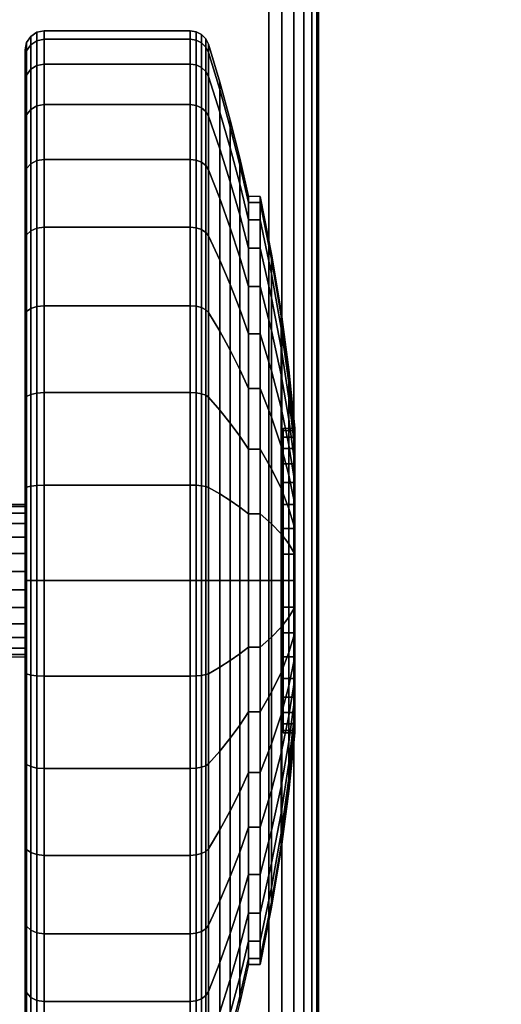
# Model space of a CAD drawing. Units: inches. Extents: x -0.2 to 48, y -20 to 0.
# Drawn here: x 7.5 to 8.7, y -18.7 to -16.1 of the extents above; entities that cross this region are included whole.
import ezdxf

# ---------------------------------------------------------------- set-up
doc = ezdxf.new("R2010")
doc.units = ezdxf.units.IN
doc.header["$MEASUREMENT"] = 0
for name, color, linetype in [('A-FURN-3-TABLE-LEG-CASTER-TREAD', 251, 'Continuous'), ('A-FURN-3-TABLE-LEG-CASTER-TRIM', 253, 'Continuous'), ('A-FURN-3-TABLE-LEG-FOOT', 253, 'Continuous'), ('A-FURN-3-TABLE-SURFACE-BOTTOM', 255, 'Continuous'), ('A-FURN-3-TABLE-SURFACE-TOP-HPL_TFL', 255, 'Continuous')]:
    doc.layers.add(name, color=color, linetype=linetype)

msp = doc.modelspace()

# ---------------------------------------------------------------- linework, layer by layer
at = {"layer": 'A-FURN-3-TABLE-LEG-CASTER-TREAD'}
for points, invisible_edges in [([(7.48, -18.9213, 1.2007), (7.48, -18.9425, 1.4425), (7.48, -16.1575, 1.4425), (7.48, -16.1787, 1.2007)], 10), ([(7.48, -18.9425, 1.4425), (7.48, -18.9213, 1.6843), (7.48, -16.1787, 1.6843), (7.48, -16.1575, 1.4425)], 10), ([(7.48, -18.8585, 0.9662), (7.48, -18.9213, 1.2007), (7.48, -16.1787, 1.2007), (7.48, -16.2415, 0.9662)], 10), ([(7.48, -18.9213, 1.6843), (7.48, -18.8585, 1.9188), (7.48, -16.2415, 1.9188), (7.48, -16.1787, 1.6843)], 10), ([(7.48, -18.7559, 0.7462), (7.48, -18.8585, 0.9662), (7.48, -16.2415, 0.9662), (7.48, -16.3441, 0.7462)], 10), ([(7.48, -18.8585, 1.9188), (7.48, -18.7559, 2.1388), (7.48, -16.3441, 2.1388), (7.48, -16.2415, 1.9188)], 10), ([(7.48, -18.6167, 0.5474), (7.48, -18.7559, 0.7462), (7.48, -16.3441, 0.7462), (7.48, -16.4833, 0.5474)], 10), ([(7.48, -18.7559, 2.1388), (7.48, -18.6167, 2.3376), (7.48, -16.4833, 2.3376), (7.48, -16.3441, 2.1388)], 10), ([(7.48, -18.4451, 0.3758), (7.48, -18.6167, 0.5474), (7.48, -16.4833, 0.5474), (7.48, -16.6549, 0.3758)], 10), ([(7.48, -18.6167, 2.3376), (7.48, -18.4451, 2.5092), (7.48, -16.6549, 2.5092), (7.48, -16.4833, 2.3376)], 10), ([(7.48, -18.2463, 0.2366), (7.48, -18.4451, 0.3758), (7.48, -16.6549, 0.3758), (7.48, -16.8538, 0.2366)], 10), ([(7.48, -18.4451, 2.5092), (7.48, -18.2463, 2.6484), (7.48, -16.8538, 2.6484), (7.48, -16.6549, 2.5092)], 10), ([(7.48, -18.0263, 0.134), (7.48, -18.2463, 0.2366), (7.48, -16.8538, 0.2366), (7.48, -17.0737, 0.134)], 10), ([(7.48, -18.2463, 2.6484), (7.48, -18.0263, 2.751), (7.48, -17.0737, 2.751), (7.48, -16.8538, 2.6484)], 10), ([(7.48, -17.7918, 0.0712), (7.48, -18.0263, 0.134), (7.48, -17.0737, 0.134), (7.48, -17.3082, 0.0712)], 10), ([(7.48, -18.0263, 2.751), (7.48, -17.7918, 2.8138), (7.48, -17.3082, 2.8138), (7.48, -17.0737, 2.751)], 10), ([(7.48, -17.55, 0.05), (7.48, -17.7918, 0.0712), (7.48, -17.3082, 0.0712), (7.48, -17.55, 0.05)], 2), ([(7.48, -17.7918, 2.8138), (7.48, -17.55, 2.835), (7.48, -17.55, 2.835), (7.48, -17.3082, 2.8138)], 8)]:
    msp.add_3dface(points, dxfattribs=dict(at, invisible_edges=invisible_edges))
at = {"layer": 'A-FURN-3-TABLE-LEG-CASTER-TRIM'}
for points, invisible_edges in [([(8.1574, -17.9439, 1.512), (8.1574, -17.95, 1.4425), (8.1574, -17.15, 1.4425), (8.1574, -17.1561, 1.512)], 10), ([(8.1574, -17.95, 1.4425), (8.1574, -17.9439, 1.373), (8.1574, -17.1561, 1.373), (8.1574, -17.15, 1.4425)], 10), ([(8.1574, -17.9259, 1.5793), (8.1574, -17.9439, 1.512), (8.1574, -17.1561, 1.512), (8.1574, -17.1741, 1.5793)], 10), ([(8.1574, -17.9439, 1.373), (8.1574, -17.9259, 1.3057), (8.1574, -17.1741, 1.3057), (8.1574, -17.1561, 1.373)], 10), ([(8.1574, -17.8964, 1.6425), (8.1574, -17.9259, 1.5793), (8.1574, -17.1741, 1.5793), (8.1574, -17.2036, 1.6425)], 10), ([(8.1574, -17.9259, 1.3057), (8.1574, -17.8964, 1.2425), (8.1574, -17.2036, 1.2425), (8.1574, -17.1741, 1.3057)], 10), ([(8.1574, -17.8564, 1.6996), (8.1574, -17.8964, 1.6425), (8.1574, -17.2036, 1.6425), (8.1574, -17.2436, 1.6996)], 10), ([(8.1574, -17.8964, 1.2425), (8.1574, -17.8564, 1.1854), (8.1574, -17.2436, 1.1854), (8.1574, -17.2036, 1.2425)], 10), ([(8.1574, -17.8071, 1.7489), (8.1574, -17.8564, 1.6996), (8.1574, -17.2436, 1.6996), (8.1574, -17.2929, 1.7489)], 10), ([(8.1574, -17.8564, 1.1854), (8.1574, -17.8071, 1.1361), (8.1574, -17.2929, 1.1361), (8.1574, -17.2436, 1.1854)], 10), ([(8.1574, -17.75, 1.7889), (8.1574, -17.8071, 1.7489), (8.1574, -17.2929, 1.7489), (8.1574, -17.35, 1.7889)], 10), ([(8.1574, -17.8071, 1.1361), (8.1574, -17.75, 1.0961), (8.1574, -17.35, 1.0961), (8.1574, -17.2929, 1.1361)], 10), ([(8.1574, -17.6868, 1.8184), (8.1574, -17.75, 1.7889), (8.1574, -17.35, 1.7889), (8.1574, -17.4132, 1.8184)], 10), ([(8.1574, -17.75, 1.0961), (8.1574, -17.6868, 1.0666), (8.1574, -17.4132, 1.0666), (8.1574, -17.35, 1.0961)], 10), ([(8.1574, -17.6195, 1.8364), (8.1574, -17.6868, 1.8184), (8.1574, -17.4132, 1.8184), (8.1574, -17.4805, 1.8364)], 10), ([(8.1574, -17.6868, 1.0666), (8.1574, -17.6195, 1.0486), (8.1574, -17.4805, 1.0486), (8.1574, -17.4132, 1.0666)], 10), ([(8.1574, -17.55, 1.8425), (8.1574, -17.6195, 1.8364), (8.1574, -17.4805, 1.8364), (8.1574, -17.55, 1.8425)], 2), ([(8.1574, -17.6195, 1.0486), (8.1574, -17.55, 1.0425), (8.1574, -17.55, 1.0425), (8.1574, -17.4805, 1.0486)], 8)]:
    msp.add_3dface(points, dxfattribs=dict(at, invisible_edges=invisible_edges))
at = {"layer": 'A-FURN-3-TABLE-SURFACE-BOTTOM', "invisible_edges": 5}
msp.add_3dface([(46, -0.1181, 41.03), (46, -19.8819, 41.03), (2, -19.8819, 41.03), (2, -0.1181, 41.03)], dxfattribs=at)
at = {"layer": 'A-FURN-3-TABLE-SURFACE-TOP-HPL_TFL', "invisible_edges": 10}
msp.add_3dface([(2, -19.8819, 42.03), (46, -19.8819, 42.03), (46, -0.1181, 42.03), (2, -0.1181, 42.03)], dxfattribs=at)

# ---------------------------------------------------------------- meshes
at = {"layer": 'A-FURN-3-TABLE-LEG-CASTER-TREAD'}
mesh = msp.add_polymesh((9, 6), dxfattribs=at)
for k, corner in enumerate([(7.9133, -16.1945, 0.9491), (7.53, -16.1945, 0.9491), (7.5109, -16.1981, 0.9504), (7.4946, -16.2083, 0.9541), (7.4838, -16.2235, 0.9597), (7.48, -16.2415, 0.9662), (7.9133, -16.1294, 1.192), (7.53, -16.1294, 1.192), (7.5109, -16.1332, 1.1927), (7.4946, -16.1438, 1.1946), (7.4838, -16.1598, 1.1974), (7.48, -16.1787, 1.2007), (7.9133, -16.1075, 1.4425), (7.53, -16.1075, 1.4425), (7.5109, -16.1113, 1.4425), (7.4946, -16.1221, 1.4425), (7.4838, -16.1384, 1.4425), (7.48, -16.1575, 1.4425), (7.9133, -16.1294, 1.693), (7.53, -16.1294, 1.693), (7.5109, -16.1332, 1.6923), (7.4946, -16.1438, 1.6904), (7.4838, -16.1598, 1.6876), (7.48, -16.1787, 1.6843), (7.9133, -16.1945, 1.9359), (7.53, -16.1945, 1.9359), (7.5109, -16.1981, 1.9346), (7.4946, -16.2083, 1.9309), (7.4838, -16.2235, 1.9253), (7.48, -16.2415, 1.9188), (7.9133, -16.3008, 2.1638), (7.53, -16.3008, 2.1638), (7.5109, -16.3041, 2.1618), (7.4946, -16.3134, 2.1564), (7.4838, -16.3275, 2.1483), (7.48, -16.3441, 2.1388), (7.9133, -16.445, 2.3697), (7.53, -16.445, 2.3697), (7.5109, -16.4479, 2.3673), (7.4946, -16.4562, 2.3603), (7.4838, -16.4686, 2.3499), (7.48, -16.4833, 2.3376), (7.9133, -16.6228, 2.5475), (7.53, -16.6228, 2.5475), (7.5109, -16.6252, 2.5446), (7.4946, -16.6322, 2.5363), (7.4838, -16.6426, 2.5239), (7.48, -16.6549, 2.5092), (7.9133, -16.8288, 2.6917), (7.53, -16.8288, 2.6917), (7.5109, -16.8307, 2.6884), (7.4946, -16.8361, 2.6791), (7.4838, -16.8442, 2.665), (7.48, -16.8538, 2.6484)]):
    mesh.set_mesh_vertex(divmod(k, 6), corner)
mesh = msp.add_polymesh((9, 9), dxfattribs=at)
for k, corner in enumerate([(8.0662, -16.6033, 1.0979), (8.0432, -16.5086, 1.0634), (8.018, -16.4143, 1.0292), (7.9906, -16.3207, 0.9951), (7.9611, -16.2276, 0.9612), (7.9541, -16.2142, 0.9563), (7.943, -16.2037, 0.9525), (7.9289, -16.1968, 0.95), (7.9133, -16.1945, 0.9491), (8.0662, -16.5578, 1.2675), (8.0432, -16.4586, 1.25), (8.018, -16.3598, 1.2326), (7.9906, -16.2616, 1.2153), (7.9611, -16.1641, 1.1981), (7.9541, -16.1501, 1.1957), (7.943, -16.139, 1.1937), (7.9289, -16.1319, 1.1924), (7.9133, -16.1294, 1.192), (8.0662, -16.5425, 1.4425), (8.0432, -16.4417, 1.4425), (8.018, -16.3415, 1.4425), (7.9906, -16.2418, 1.4425), (7.9611, -16.1427, 1.4425), (7.9541, -16.1285, 1.4425), (7.943, -16.1172, 1.4425), (7.9289, -16.11, 1.4425), (7.9133, -16.1075, 1.4425), (8.0662, -16.5578, 1.6175), (8.0432, -16.4586, 1.635), (8.018, -16.3598, 1.6524), (7.9906, -16.2616, 1.6697), (7.9611, -16.1641, 1.6869), (7.9541, -16.1501, 1.6893), (7.943, -16.139, 1.6913), (7.9289, -16.1319, 1.6926), (7.9133, -16.1294, 1.693), (8.0662, -16.6033, 1.7871), (8.0432, -16.5086, 1.8216), (8.018, -16.4143, 1.8558), (7.9906, -16.3207, 1.8899), (7.9611, -16.2276, 1.9238), (7.9541, -16.2142, 1.9287), (7.943, -16.2037, 1.9325), (7.9289, -16.1968, 1.935), (7.9133, -16.1945, 1.9359), (8.0662, -16.6775, 1.9463), (8.0432, -16.5902, 1.9966), (8.018, -16.5034, 2.0468), (7.9906, -16.417, 2.0966), (7.9611, -16.3312, 2.1462), (7.9541, -16.319, 2.1532), (7.943, -16.3092, 2.1589), (7.9289, -16.3029, 2.1625), (7.9133, -16.3008, 2.1638), (8.0662, -16.7782, 2.0901), (8.0432, -16.701, 2.1549), (8.018, -16.6242, 2.2193), (7.9906, -16.5478, 2.2834), (7.9611, -16.4719, 2.3471), (7.9541, -16.4611, 2.3562), (7.943, -16.4524, 2.3635), (7.9289, -16.4469, 2.3681), (7.9133, -16.445, 2.3697), (8.0662, -16.9024, 2.2143), (8.0432, -16.8376, 2.2915), (8.018, -16.7732, 2.3683), (7.9906, -16.7091, 2.4447), (7.9611, -16.6454, 2.5206), (7.9541, -16.6363, 2.5314), (7.943, -16.629, 2.5401), (7.9289, -16.6244, 2.5456), (7.9133, -16.6228, 2.5475), (8.0662, -17.0463, 2.315), (8.0432, -16.9959, 2.4023), (8.018, -16.9457, 2.4891), (7.9906, -16.8959, 2.5755), (7.9611, -16.8463, 2.6613), (7.9541, -16.8393, 2.6735), (7.943, -16.8336, 2.6833), (7.9289, -16.83, 2.6896), (7.9133, -16.8288, 2.6917)]):
    mesh.set_mesh_vertex(divmod(k, 9), corner)
mesh = msp.add_polymesh((9, 6), dxfattribs=at)
for k, corner in enumerate([(7.9133, -17.8005, 0.0219), (7.53, -17.8005, 0.0219), (7.5109, -17.7998, 0.0257), (7.4946, -17.7979, 0.0363), (7.4838, -17.7951, 0.0523), (7.48, -17.7918, 0.0712), (7.9133, -17.55), (7.53, -17.55), (7.5109, -17.55, 0.0038), (7.4946, -17.55, 0.0146), (7.4838, -17.55, 0.0309), (7.48, -17.55, 0.05), (7.9133, -17.2995, 0.0219), (7.53, -17.2995, 0.0219), (7.5109, -17.3002, 0.0257), (7.4946, -17.3021, 0.0363), (7.4838, -17.3049, 0.0523), (7.48, -17.3082, 0.0712), (7.9133, -17.0566, 0.087), (7.53, -17.0566, 0.087), (7.5109, -17.0579, 0.0906), (7.4946, -17.0616, 0.1008), (7.4838, -17.0672, 0.116), (7.48, -17.0737, 0.134), (7.9133, -16.8288, 0.1933), (7.53, -16.8288, 0.1933), (7.5109, -16.8307, 0.1966), (7.4946, -16.8361, 0.2059), (7.4838, -16.8442, 0.22), (7.48, -16.8538, 0.2366), (7.9133, -16.6228, 0.3375), (7.53, -16.6228, 0.3375), (7.5109, -16.6252, 0.3404), (7.4946, -16.6322, 0.3487), (7.4838, -16.6426, 0.3611), (7.48, -16.6549, 0.3758), (7.9133, -16.445, 0.5153), (7.53, -16.445, 0.5153), (7.5109, -16.4479, 0.5177), (7.4946, -16.4562, 0.5247), (7.4838, -16.4686, 0.5351), (7.48, -16.4833, 0.5474), (7.9133, -16.3008, 0.7213), (7.53, -16.3008, 0.7213), (7.5109, -16.3041, 0.7232), (7.4946, -16.3134, 0.7286), (7.4838, -16.3275, 0.7367), (7.48, -16.3441, 0.7463), (7.9133, -16.1945, 0.9491), (7.53, -16.1945, 0.9491), (7.5109, -16.1981, 0.9504), (7.4946, -16.2083, 0.9541), (7.4838, -16.2235, 0.9597), (7.48, -16.2415, 0.9662)]):
    mesh.set_mesh_vertex(divmod(k, 6), corner)
mesh = msp.add_polymesh((9, 9), dxfattribs=at)
for k, corner in enumerate([(8.0662, -17.725, 0.4503), (8.0432, -17.7425, 0.3511), (8.018, -17.7599, 0.2523), (7.9906, -17.7772, 0.1541), (7.9611, -17.7944, 0.0566), (7.9541, -17.7968, 0.0426), (7.943, -17.7988, 0.0315), (7.9289, -17.8001, 0.0244), (7.9133, -17.8005, 0.0219), (8.0662, -17.55, 0.435), (8.0432, -17.55, 0.3342), (8.018, -17.55, 0.234), (7.9906, -17.55, 0.1343), (7.9611, -17.55, 0.0352), (7.9541, -17.55, 0.021), (7.943, -17.55, 0.0097), (7.9289, -17.55, 0.0025), (7.9133, -17.55), (8.0662, -17.375, 0.4503), (8.0432, -17.3575, 0.3511), (8.018, -17.3401, 0.2523), (7.9906, -17.3228, 0.1541), (7.9611, -17.3056, 0.0566), (7.9541, -17.3032, 0.0426), (7.943, -17.3012, 0.0315), (7.9289, -17.2999, 0.0244), (7.9133, -17.2995, 0.0219), (8.0662, -17.2054, 0.4958), (8.0432, -17.1709, 0.4011), (8.018, -17.1367, 0.3068), (7.9906, -17.1026, 0.2132), (7.9611, -17.0687, 0.1201), (7.9541, -17.0638, 0.1067), (7.943, -17.06, 0.0962), (7.9289, -17.0575, 0.0893), (7.9133, -17.0566, 0.087), (8.0662, -17.0463, 0.57), (8.0432, -16.9959, 0.4827), (8.018, -16.9457, 0.3959), (7.9906, -16.8959, 0.3095), (7.9611, -16.8463, 0.2237), (7.9541, -16.8393, 0.2115), (7.943, -16.8336, 0.2017), (7.9289, -16.83, 0.1954), (7.9133, -16.8288, 0.1933), (8.0662, -16.9024, 0.6707), (8.0432, -16.8376, 0.5935), (8.018, -16.7732, 0.5167), (7.9906, -16.7091, 0.4403), (7.9611, -16.6454, 0.3644), (7.9541, -16.6363, 0.3536), (7.943, -16.629, 0.3449), (7.9289, -16.6244, 0.3394), (7.9133, -16.6228, 0.3375), (8.0662, -16.7782, 0.7949), (8.0432, -16.701, 0.7301), (8.018, -16.6242, 0.6657), (7.9906, -16.5478, 0.6016), (7.9611, -16.4719, 0.5379), (7.9541, -16.4611, 0.5288), (7.943, -16.4524, 0.5215), (7.9289, -16.4469, 0.5169), (7.9133, -16.445, 0.5153), (8.0662, -16.6775, 0.9388), (8.0432, -16.5902, 0.8884), (8.018, -16.5034, 0.8382), (7.9906, -16.417, 0.7884), (7.9611, -16.3312, 0.7388), (7.9541, -16.319, 0.7318), (7.943, -16.3092, 0.7261), (7.9289, -16.3029, 0.7225), (7.9133, -16.3008, 0.7213), (8.0662, -16.6033, 1.0979), (8.0432, -16.5086, 1.0634), (8.018, -16.4143, 1.0292), (7.9906, -16.3207, 0.9951), (7.9611, -16.2276, 0.9612), (7.9541, -16.2142, 0.9563), (7.943, -16.2037, 0.9525), (7.9289, -16.1968, 0.95), (7.9133, -16.1945, 0.9491)]):
    mesh.set_mesh_vertex(divmod(k, 9), corner)
mesh = msp.add_polymesh((9, 6), dxfattribs=at)
for k, corner in enumerate([(7.9133, -16.8288, 2.6917), (7.53, -16.8288, 2.6917), (7.5109, -16.8307, 2.6884), (7.4946, -16.8361, 2.6791), (7.4838, -16.8442, 2.665), (7.48, -16.8538, 2.6484), (7.9133, -17.0566, 2.798), (7.53, -17.0566, 2.798), (7.5109, -17.0579, 2.7944), (7.4946, -17.0616, 2.7842), (7.4838, -17.0672, 2.769), (7.48, -17.0737, 2.751), (7.9133, -17.2995, 2.8631), (7.53, -17.2995, 2.8631), (7.5109, -17.3002, 2.8593), (7.4946, -17.3021, 2.8487), (7.4838, -17.3049, 2.8327), (7.48, -17.3082, 2.8138), (7.9133, -17.55, 2.885), (7.53, -17.55, 2.885), (7.5109, -17.55, 2.8812), (7.4946, -17.55, 2.8704), (7.4838, -17.55, 2.8541), (7.48, -17.55, 2.835), (7.9133, -17.8005, 2.8631), (7.53, -17.8005, 2.8631), (7.5109, -17.7998, 2.8593), (7.4946, -17.7979, 2.8487), (7.4838, -17.7951, 2.8327), (7.48, -17.7918, 2.8138), (7.9133, -18.0434, 2.798), (7.53, -18.0434, 2.798), (7.5109, -18.0421, 2.7944), (7.4946, -18.0384, 2.7842), (7.4838, -18.0328, 2.769), (7.48, -18.0263, 2.751), (7.9133, -18.2713, 2.6917), (7.53, -18.2713, 2.6917), (7.5109, -18.2693, 2.6884), (7.4946, -18.2639, 2.6791), (7.4838, -18.2558, 2.665), (7.48, -18.2463, 2.6484), (7.9133, -18.4772, 2.5475), (7.53, -18.4772, 2.5475), (7.5109, -18.4748, 2.5446), (7.4946, -18.4678, 2.5363), (7.4838, -18.4574, 2.5239), (7.48, -18.4451, 2.5092), (7.9133, -18.655, 2.3697), (7.53, -18.655, 2.3697), (7.5109, -18.6521, 2.3673), (7.4946, -18.6438, 2.3603), (7.4838, -18.6314, 2.3499), (7.48, -18.6167, 2.3376)]):
    mesh.set_mesh_vertex(divmod(k, 6), corner)
mesh = msp.add_polymesh((9, 9), dxfattribs=at)
for k, corner in enumerate([(8.0662, -17.0463, 2.315), (8.0432, -16.9959, 2.4023), (8.018, -16.9457, 2.4891), (7.9906, -16.8959, 2.5755), (7.9611, -16.8463, 2.6613), (7.9541, -16.8393, 2.6735), (7.943, -16.8336, 2.6833), (7.9289, -16.83, 2.6896), (7.9133, -16.8288, 2.6917), (8.0662, -17.2054, 2.3892), (8.0432, -17.1709, 2.4839), (8.018, -17.1367, 2.5782), (7.9906, -17.1026, 2.6718), (7.9611, -17.0687, 2.7649), (7.9541, -17.0638, 2.7783), (7.943, -17.06, 2.7888), (7.9289, -17.0575, 2.7957), (7.9133, -17.0566, 2.798), (8.0662, -17.375, 2.4347), (8.0432, -17.3575, 2.5339), (8.018, -17.3401, 2.6327), (7.9906, -17.3228, 2.7309), (7.9611, -17.3056, 2.8284), (7.9541, -17.3032, 2.8424), (7.943, -17.3012, 2.8535), (7.9289, -17.2999, 2.8606), (7.9133, -17.2995, 2.8631), (8.0662, -17.55, 2.45), (8.0432, -17.55, 2.5508), (8.018, -17.55, 2.651), (7.9906, -17.55, 2.7507), (7.9611, -17.55, 2.8498), (7.9541, -17.55, 2.864), (7.943, -17.55, 2.8753), (7.9289, -17.55, 2.8825), (7.9133, -17.55, 2.885), (8.0662, -17.725, 2.4347), (8.0432, -17.7425, 2.5339), (8.018, -17.7599, 2.6327), (7.9906, -17.7772, 2.7309), (7.9611, -17.7944, 2.8284), (7.9541, -17.7968, 2.8424), (7.943, -17.7988, 2.8535), (7.9289, -17.8001, 2.8606), (7.9133, -17.8005, 2.8631), (8.0662, -17.8946, 2.3892), (8.0432, -17.9291, 2.4839), (8.018, -17.9633, 2.5782), (7.9906, -17.9974, 2.6718), (7.9611, -18.0313, 2.7649), (7.9541, -18.0362, 2.7783), (7.943, -18.04, 2.7888), (7.9289, -18.0425, 2.7957), (7.9133, -18.0434, 2.798), (8.0662, -18.0538, 2.315), (8.0432, -18.1041, 2.4023), (8.018, -18.1543, 2.4891), (7.9906, -18.2041, 2.5755), (7.9611, -18.2537, 2.6613), (7.9541, -18.2607, 2.6735), (7.943, -18.2664, 2.6833), (7.9289, -18.27, 2.6896), (7.9133, -18.2713, 2.6917), (8.0662, -18.1976, 2.2143), (8.0432, -18.2624, 2.2915), (8.018, -18.3268, 2.3683), (7.9906, -18.3909, 2.4447), (7.9611, -18.4546, 2.5206), (7.9541, -18.4637, 2.5314), (7.943, -18.471, 2.5401), (7.9289, -18.4756, 2.5456), (7.9133, -18.4772, 2.5475), (8.0662, -18.3218, 2.0901), (8.0432, -18.399, 2.1549), (8.018, -18.4758, 2.2193), (7.9906, -18.5522, 2.2834), (7.9611, -18.6281, 2.3471), (7.9541, -18.6389, 2.3562), (7.943, -18.6476, 2.3635), (7.9289, -18.6531, 2.3681), (7.9133, -18.655, 2.3697)]):
    mesh.set_mesh_vertex(divmod(k, 9), corner)
mesh = msp.add_polymesh((9, 9), dxfattribs=at)
for k, corner in enumerate([(8.0662, -18.5575, 1.4425), (8.0432, -18.6583, 1.4425), (8.018, -18.7585, 1.4425), (7.9906, -18.8582, 1.4425), (7.9611, -18.9573, 1.4425), (7.9541, -18.9715, 1.4425), (7.943, -18.9828, 1.4425), (7.9289, -18.99, 1.4425), (7.9133, -18.9925, 1.4425), (8.0662, -18.5422, 1.2675), (8.0432, -18.6414, 1.25), (8.018, -18.7402, 1.2326), (7.9906, -18.8384, 1.2153), (7.9611, -18.9359, 1.1981), (7.9541, -18.9499, 1.1957), (7.943, -18.961, 1.1937), (7.9289, -18.9681, 1.1924), (7.9133, -18.9706, 1.192), (8.0662, -18.4967, 1.0979), (8.0432, -18.5914, 1.0634), (8.018, -18.6857, 1.0292), (7.9906, -18.7793, 0.9951), (7.9611, -18.8724, 0.9612), (7.9541, -18.8858, 0.9563), (7.943, -18.8963, 0.9525), (7.9289, -18.9032, 0.95), (7.9133, -18.9055, 0.9491), (8.0662, -18.4225, 0.9388), (8.0432, -18.5098, 0.8884), (8.018, -18.5966, 0.8382), (7.9906, -18.683, 0.7884), (7.9611, -18.7688, 0.7388), (7.9541, -18.781, 0.7318), (7.943, -18.7908, 0.7261), (7.9289, -18.7971, 0.7225), (7.9133, -18.7992, 0.7213), (8.0662, -18.3218, 0.7949), (8.0432, -18.399, 0.7301), (8.018, -18.4758, 0.6657), (7.9906, -18.5522, 0.6016), (7.9611, -18.6281, 0.5379), (7.9541, -18.6389, 0.5288), (7.943, -18.6476, 0.5215), (7.9289, -18.6531, 0.5169), (7.9133, -18.655, 0.5153), (8.0662, -18.1976, 0.6707), (8.0432, -18.2624, 0.5935), (8.018, -18.3268, 0.5167), (7.9906, -18.3909, 0.4403), (7.9611, -18.4546, 0.3644), (7.9541, -18.4637, 0.3536), (7.943, -18.471, 0.3449), (7.9289, -18.4756, 0.3394), (7.9133, -18.4772, 0.3375), (8.0662, -18.0538, 0.57), (8.0432, -18.1041, 0.4827), (8.018, -18.1543, 0.3959), (7.9906, -18.2041, 0.3095), (7.9611, -18.2537, 0.2237), (7.9541, -18.2607, 0.2115), (7.943, -18.2664, 0.2017), (7.9289, -18.27, 0.1954), (7.9133, -18.2713, 0.1933), (8.0662, -17.8946, 0.4958), (8.0432, -17.9291, 0.4011), (8.018, -17.9633, 0.3068), (7.9906, -17.9974, 0.2132), (7.9611, -18.0313, 0.1201), (7.9541, -18.0362, 0.1067), (7.943, -18.04, 0.0962), (7.9289, -18.0425, 0.0893), (7.9133, -18.0434, 0.087), (8.0662, -17.725, 0.4503), (8.0432, -17.7425, 0.3511), (8.018, -17.7599, 0.2523), (7.9906, -17.7772, 0.1541), (7.9611, -17.7944, 0.0566), (7.9541, -17.7968, 0.0426), (7.943, -17.7988, 0.0315), (7.9289, -17.8001, 0.0244), (7.9133, -17.8005, 0.0219)]):
    mesh.set_mesh_vertex(divmod(k, 9), corner)
mesh = msp.add_polymesh((9, 6), dxfattribs=at)
for k, corner in enumerate([(7.9133, -18.9925, 1.4425), (7.53, -18.9925, 1.4425), (7.5109, -18.9887, 1.4425), (7.4946, -18.9779, 1.4425), (7.4838, -18.9616, 1.4425), (7.48, -18.9425, 1.4425), (7.9133, -18.9706, 1.192), (7.53, -18.9706, 1.192), (7.5109, -18.9668, 1.1927), (7.4946, -18.9562, 1.1946), (7.4838, -18.9402, 1.1974), (7.48, -18.9213, 1.2007), (7.9133, -18.9055, 0.9491), (7.53, -18.9055, 0.9491), (7.5109, -18.9019, 0.9504), (7.4946, -18.8917, 0.9541), (7.4838, -18.8765, 0.9597), (7.48, -18.8585, 0.9662), (7.9133, -18.7992, 0.7213), (7.53, -18.7992, 0.7213), (7.5109, -18.7959, 0.7232), (7.4946, -18.7866, 0.7286), (7.4838, -18.7725, 0.7367), (7.48, -18.7559, 0.7463), (7.9133, -18.655, 0.5153), (7.53, -18.655, 0.5153), (7.5109, -18.6521, 0.5177), (7.4946, -18.6438, 0.5247), (7.4838, -18.6314, 0.5351), (7.48, -18.6167, 0.5474), (7.9133, -18.4772, 0.3375), (7.53, -18.4772, 0.3375), (7.5109, -18.4748, 0.3404), (7.4946, -18.4678, 0.3487), (7.4838, -18.4574, 0.3611), (7.48, -18.4451, 0.3758), (7.9133, -18.2713, 0.1933), (7.53, -18.2713, 0.1933), (7.5109, -18.2693, 0.1966), (7.4946, -18.2639, 0.2059), (7.4838, -18.2558, 0.22), (7.48, -18.2463, 0.2366), (7.9133, -18.0434, 0.087), (7.53, -18.0434, 0.087), (7.5109, -18.0421, 0.0906), (7.4946, -18.0384, 0.1008), (7.4838, -18.0328, 0.116), (7.48, -18.0263, 0.134), (7.9133, -17.8005, 0.0219), (7.53, -17.8005, 0.0219), (7.5109, -17.7998, 0.0257), (7.4946, -17.7979, 0.0363), (7.4838, -17.7951, 0.0523), (7.48, -17.7918, 0.0712)]):
    mesh.set_mesh_vertex(divmod(k, 6), corner)
mesh = msp.add_polymesh((4, 9), dxfattribs=at)
for k, corner in enumerate([(8.0662, -18.3218, 2.0901), (8.0432, -18.399, 2.1549), (8.018, -18.4758, 2.2193), (7.9906, -18.5522, 2.2834), (7.9611, -18.6281, 2.3471), (7.9541, -18.6389, 2.3562), (7.943, -18.6476, 2.3635), (7.9289, -18.6531, 2.3681), (7.9133, -18.655, 2.3697), (8.0662, -18.4225, 1.9462), (8.0432, -18.5098, 1.9966), (8.018, -18.5966, 2.0468), (7.9906, -18.683, 2.0966), (7.9611, -18.7688, 2.1462), (7.9541, -18.781, 2.1532), (7.943, -18.7908, 2.1589), (7.9289, -18.7971, 2.1625), (7.9133, -18.7992, 2.1637), (8.0662, -18.4967, 1.7871), (8.0432, -18.5914, 1.8216), (8.018, -18.6857, 1.8558), (7.9906, -18.7793, 1.8899), (7.9611, -18.8724, 1.9238), (7.9541, -18.8858, 1.9287), (7.943, -18.8963, 1.9325), (7.9289, -18.9032, 1.935), (7.9133, -18.9055, 1.9359), (8.0662, -18.5422, 1.6175), (8.0432, -18.6414, 1.635), (8.018, -18.7402, 1.6524), (7.9906, -18.8384, 1.6697), (7.9611, -18.9359, 1.6869), (7.9541, -18.9499, 1.6893), (7.943, -18.961, 1.6913), (7.9289, -18.9681, 1.6926), (7.9133, -18.9706, 1.693)]):
    mesh.set_mesh_vertex(divmod(k, 9), corner)
mesh = msp.add_polymesh((4, 6), dxfattribs=at)
for k, corner in enumerate([(7.9133, -18.655, 2.3697), (7.53, -18.655, 2.3697), (7.5109, -18.6521, 2.3673), (7.4946, -18.6438, 2.3603), (7.4838, -18.6314, 2.3499), (7.48, -18.6167, 2.3376), (7.9133, -18.7992, 2.1637), (7.53, -18.7992, 2.1637), (7.5109, -18.7959, 2.1618), (7.4946, -18.7866, 2.1564), (7.4838, -18.7725, 2.1483), (7.48, -18.7559, 2.1387), (7.9133, -18.9055, 1.9359), (7.53, -18.9055, 1.9359), (7.5109, -18.9019, 1.9346), (7.4946, -18.8917, 1.9309), (7.4838, -18.8765, 1.9253), (7.48, -18.8585, 1.9188), (7.9133, -18.9706, 1.693), (7.53, -18.9706, 1.693), (7.5109, -18.9668, 1.6923), (7.4946, -18.9562, 1.6904), (7.4838, -18.9402, 1.6876), (7.48, -18.9213, 1.6843)]):
    mesh.set_mesh_vertex(divmod(k, 6), corner)
at = {"layer": 'A-FURN-3-TABLE-LEG-CASTER-TRIM'}
mesh = msp.add_polymesh((2, 36), dxfattribs=dict(at, n_close=True))
for k, corner in enumerate([(8.0662, -16.5425, 1.4425), (8.0662, -16.5578, 1.6175), (8.0662, -16.6033, 1.7871), (8.0662, -16.6775, 1.9462), (8.0662, -16.7782, 2.0901), (8.0662, -16.9024, 2.2143), (8.0662, -17.0463, 2.315), (8.0662, -17.2054, 2.3892), (8.0662, -17.375, 2.4347), (8.0662, -17.55, 2.45), (8.0662, -17.725, 2.4347), (8.0662, -17.8946, 2.3892), (8.0662, -18.0538, 2.315), (8.0662, -18.1976, 2.2143), (8.0662, -18.3218, 2.0901), (8.0662, -18.4225, 1.9462), (8.0662, -18.4967, 1.7871), (8.0662, -18.5422, 1.6175), (8.0662, -18.5575, 1.4425), (8.0662, -18.5422, 1.2675), (8.0662, -18.4967, 1.0979), (8.0662, -18.4225, 0.9388), (8.0662, -18.3218, 0.7949), (8.0662, -18.1976, 0.6707), (8.0662, -18.0538, 0.57), (8.0662, -17.8946, 0.4958), (8.0662, -17.725, 0.4503), (8.0662, -17.55, 0.435), (8.0662, -17.375, 0.4503), (8.0662, -17.2054, 0.4958), (8.0662, -17.0463, 0.57), (8.0662, -16.9024, 0.6707), (8.0662, -16.7782, 0.7949), (8.0662, -16.6775, 0.9388), (8.0662, -16.6033, 1.0979), (8.0662, -16.5578, 1.2675), (8.0969, -16.5425, 1.4425), (8.0969, -16.5578, 1.6175), (8.0969, -16.6033, 1.7871), (8.0969, -16.6775, 1.9462), (8.0969, -16.7782, 2.0901), (8.0969, -16.9024, 2.2143), (8.0969, -17.0463, 2.315), (8.0969, -17.2054, 2.3892), (8.0969, -17.375, 2.4347), (8.0969, -17.55, 2.45), (8.0969, -17.725, 2.4347), (8.0969, -17.8946, 2.3892), (8.0969, -18.0538, 2.315), (8.0969, -18.1976, 2.2143), (8.0969, -18.3218, 2.0901), (8.0969, -18.4225, 1.9462), (8.0969, -18.4967, 1.7871), (8.0969, -18.5422, 1.6175), (8.0969, -18.5575, 1.4425), (8.0969, -18.5422, 1.2675), (8.0969, -18.4967, 1.0979), (8.0969, -18.4225, 0.9388), (8.0969, -18.3218, 0.7949), (8.0969, -18.1976, 0.6707), (8.0969, -18.0538, 0.57), (8.0969, -17.8946, 0.4958), (8.0969, -17.725, 0.4503), (8.0969, -17.55, 0.435), (8.0969, -17.375, 0.4503), (8.0969, -17.2054, 0.4958), (8.0969, -17.0463, 0.57), (8.0969, -16.9024, 0.6707), (8.0969, -16.7782, 0.7949), (8.0969, -16.6775, 0.9388), (8.0969, -16.6033, 1.0979), (8.0969, -16.5578, 1.2675)]):
    mesh.set_mesh_vertex(divmod(k, 36), corner)
mesh = msp.add_polymesh((36, 5), dxfattribs=dict(at, m_close=True))
for k, corner in enumerate([(8.1875, -17.95, 1.4425), (8.1722, -18.1029, 1.4425), (8.152, -18.2552, 1.4425), (8.1269, -18.4068, 1.4425), (8.0969, -18.5575, 1.4425), (8.1875, -17.9439, 1.373), (8.1722, -18.0945, 1.3465), (8.152, -18.2445, 1.32), (8.1269, -18.3938, 1.2937), (8.0969, -18.5422, 1.2675), (8.1875, -17.9259, 1.3057), (8.1722, -18.0695, 1.2534), (8.152, -18.2127, 1.2013), (8.1269, -18.3551, 1.1495), (8.0969, -18.4967, 1.0979), (8.1875, -17.8964, 1.2425), (8.1722, -18.0288, 1.1661), (8.152, -18.1607, 1.0899), (8.1269, -18.292, 1.0141), (8.0969, -18.4225, 0.9388), (8.1875, -17.8564, 1.1854), (8.1722, -17.9735, 1.0871), (8.152, -18.0902, 0.9892), (8.1269, -18.2063, 0.8918), (8.0969, -18.3218, 0.7949), (8.1875, -17.8071, 1.1361), (8.1722, -17.9054, 1.019), (8.152, -18.0033, 0.9023), (8.1269, -18.1007, 0.7862), (8.0969, -18.1976, 0.6707), (8.1875, -17.75, 1.0961), (8.1722, -17.8264, 0.9637), (8.152, -17.9026, 0.8318), (8.1269, -17.9784, 0.7005), (8.0969, -18.0538, 0.57), (8.1875, -17.6868, 1.0666), (8.1722, -17.7391, 0.923), (8.152, -17.7912, 0.7798), (8.1269, -17.843, 0.6374), (8.0969, -17.8946, 0.4958), (8.1875, -17.6195, 1.0486), (8.1722, -17.646, 0.898), (8.152, -17.6725, 0.748), (8.1269, -17.6988, 0.5987), (8.0969, -17.725, 0.4503), (8.1875, -17.55, 1.0425), (8.1722, -17.55, 0.8896), (8.152, -17.55, 0.7373), (8.1269, -17.55, 0.5857), (8.0969, -17.55, 0.435), (8.1875, -17.4805, 1.0486), (8.1722, -17.454, 0.898), (8.152, -17.4275, 0.748), (8.1269, -17.4012, 0.5987), (8.0969, -17.375, 0.4503), (8.1875, -17.4132, 1.0666), (8.1722, -17.3609, 0.923), (8.152, -17.3088, 0.7798), (8.1269, -17.257, 0.6374), (8.0969, -17.2054, 0.4958), (8.1875, -17.35, 1.0961), (8.1722, -17.2736, 0.9637), (8.152, -17.1974, 0.8318), (8.1269, -17.1216, 0.7005), (8.0969, -17.0463, 0.57), (8.1875, -17.2929, 1.1361), (8.1722, -17.1946, 1.019), (8.152, -17.0967, 0.9023), (8.1269, -16.9993, 0.7862), (8.0969, -16.9024, 0.6707), (8.1875, -17.2436, 1.1854), (8.1722, -17.1265, 1.0871), (8.152, -17.0098, 0.9892), (8.1269, -16.8937, 0.8918), (8.0969, -16.7782, 0.7949), (8.1875, -17.2036, 1.2425), (8.1722, -17.0712, 1.1661), (8.152, -16.9393, 1.0899), (8.1269, -16.808, 1.0141), (8.0969, -16.6775, 0.9388), (8.1875, -17.1741, 1.3057), (8.1722, -17.0305, 1.2534), (8.152, -16.8873, 1.2013), (8.1269, -16.7449, 1.1495), (8.0969, -16.6033, 1.0979), (8.1875, -17.1561, 1.373), (8.1722, -17.0055, 1.3465), (8.152, -16.8555, 1.32), (8.1269, -16.7062, 1.2937), (8.0969, -16.5578, 1.2675), (8.1875, -17.15, 1.4425), (8.1722, -16.9971, 1.4425), (8.152, -16.8448, 1.4425), (8.1269, -16.6932, 1.4425), (8.0969, -16.5425, 1.4425), (8.1875, -17.1561, 1.512), (8.1722, -17.0055, 1.5385), (8.152, -16.8555, 1.565), (8.1269, -16.7062, 1.5913), (8.0969, -16.5578, 1.6175), (8.1875, -17.1741, 1.5793), (8.1722, -17.0305, 1.6316), (8.152, -16.8873, 1.6837), (8.1269, -16.7449, 1.7355), (8.0969, -16.6033, 1.7871), (8.1875, -17.2036, 1.6425), (8.1722, -17.0712, 1.7189), (8.152, -16.9393, 1.7951), (8.1269, -16.808, 1.8709), (8.0969, -16.6775, 1.9463), (8.1875, -17.2436, 1.6996), (8.1722, -17.1265, 1.7979), (8.152, -17.0098, 1.8958), (8.1269, -16.8937, 1.9932), (8.0969, -16.7782, 2.0901), (8.1875, -17.2929, 1.7489), (8.1722, -17.1946, 1.866), (8.152, -17.0967, 1.9827), (8.1269, -16.9993, 2.0988), (8.0969, -16.9024, 2.2143), (8.1875, -17.35, 1.7889), (8.1722, -17.2736, 1.9213), (8.152, -17.1974, 2.0532), (8.1269, -17.1216, 2.1845), (8.0969, -17.0463, 2.315), (8.1875, -17.4132, 1.8184), (8.1722, -17.3609, 1.962), (8.152, -17.3088, 2.1052), (8.1269, -17.257, 2.2476), (8.0969, -17.2054, 2.3892), (8.1875, -17.4805, 1.8364), (8.1722, -17.454, 1.987), (8.152, -17.4275, 2.137), (8.1269, -17.4012, 2.2863), (8.0969, -17.375, 2.4347), (8.1875, -17.55, 1.8425), (8.1722, -17.55, 1.9954), (8.152, -17.55, 2.1477), (8.1269, -17.55, 2.2993), (8.0969, -17.55, 2.45), (8.1875, -17.6195, 1.8364), (8.1722, -17.646, 1.987), (8.152, -17.6725, 2.137), (8.1269, -17.6988, 2.2863), (8.0969, -17.725, 2.4347), (8.1875, -17.6868, 1.8184), (8.1722, -17.7391, 1.962), (8.152, -17.7912, 2.1052), (8.1269, -17.843, 2.2476), (8.0969, -17.8946, 2.3892), (8.1875, -17.75, 1.7889), (8.1722, -17.8264, 1.9213), (8.152, -17.9026, 2.0532), (8.1269, -17.9784, 2.1845), (8.0969, -18.0538, 2.315), (8.1875, -17.8071, 1.7489), (8.1722, -17.9054, 1.866), (8.152, -18.0033, 1.9827), (8.1269, -18.1007, 2.0988), (8.0969, -18.1976, 2.2143), (8.1875, -17.8564, 1.6996), (8.1722, -17.9735, 1.7979), (8.152, -18.0902, 1.8958), (8.1269, -18.2063, 1.9932), (8.0969, -18.3218, 2.0901), (8.1875, -17.8964, 1.6425), (8.1722, -18.0288, 1.7189), (8.152, -18.1607, 1.7951), (8.1269, -18.292, 1.8709), (8.0969, -18.4225, 1.9463), (8.1875, -17.9259, 1.5793), (8.1722, -18.0695, 1.6316), (8.152, -18.2127, 1.6837), (8.1269, -18.3551, 1.7355), (8.0969, -18.4967, 1.7871), (8.1875, -17.9439, 1.512), (8.1722, -18.0945, 1.5385), (8.152, -18.2445, 1.565), (8.1269, -18.3938, 1.5913), (8.0969, -18.5422, 1.6175)]):
    mesh.set_mesh_vertex(divmod(k, 5), corner)
mesh = msp.add_polymesh((2, 36), dxfattribs=dict(at, n_close=True))
for k, corner in enumerate([(8.1875, -17.15, 1.4425), (8.1875, -17.1561, 1.512), (8.1875, -17.1741, 1.5793), (8.1875, -17.2036, 1.6425), (8.1875, -17.2436, 1.6996), (8.1875, -17.2929, 1.7489), (8.1875, -17.35, 1.7889), (8.1875, -17.4132, 1.8184), (8.1875, -17.4805, 1.8364), (8.1875, -17.55, 1.8425), (8.1875, -17.6195, 1.8364), (8.1875, -17.6868, 1.8184), (8.1875, -17.75, 1.7889), (8.1875, -17.8071, 1.7489), (8.1875, -17.8564, 1.6996), (8.1875, -17.8964, 1.6425), (8.1875, -17.9259, 1.5793), (8.1875, -17.9439, 1.512), (8.1875, -17.95, 1.4425), (8.1875, -17.9439, 1.373), (8.1875, -17.9259, 1.3057), (8.1875, -17.8964, 1.2425), (8.1875, -17.8564, 1.1854), (8.1875, -17.8071, 1.1361), (8.1875, -17.75, 1.0961), (8.1875, -17.6868, 1.0666), (8.1875, -17.6195, 1.0486), (8.1875, -17.55, 1.0425), (8.1875, -17.4805, 1.0486), (8.1875, -17.4132, 1.0666), (8.1875, -17.35, 1.0961), (8.1875, -17.2929, 1.1361), (8.1875, -17.2436, 1.1854), (8.1875, -17.2036, 1.2425), (8.1875, -17.1741, 1.3057), (8.1875, -17.1561, 1.373), (8.1574, -17.15, 1.4425), (8.1574, -17.1561, 1.512), (8.1574, -17.1741, 1.5793), (8.1574, -17.2036, 1.6425), (8.1574, -17.2436, 1.6996), (8.1574, -17.2929, 1.7489), (8.1574, -17.35, 1.7889), (8.1574, -17.4132, 1.8184), (8.1574, -17.4805, 1.8364), (8.1574, -17.55, 1.8425), (8.1574, -17.6195, 1.8364), (8.1574, -17.6868, 1.8184), (8.1574, -17.75, 1.7889), (8.1574, -17.8071, 1.7489), (8.1574, -17.8564, 1.6996), (8.1574, -17.8964, 1.6425), (8.1574, -17.9259, 1.5793), (8.1574, -17.9439, 1.512), (8.1574, -17.95, 1.4425), (8.1574, -17.9439, 1.373), (8.1574, -17.9259, 1.3057), (8.1574, -17.8964, 1.2425), (8.1574, -17.8564, 1.1854), (8.1574, -17.8071, 1.1361), (8.1574, -17.75, 1.0961), (8.1574, -17.6868, 1.0666), (8.1574, -17.6195, 1.0486), (8.1574, -17.55, 1.0425), (8.1574, -17.4805, 1.0486), (8.1574, -17.4132, 1.0666), (8.1574, -17.35, 1.0961), (8.1574, -17.2929, 1.1361), (8.1574, -17.2436, 1.1854), (8.1574, -17.2036, 1.2425), (8.1574, -17.1741, 1.3057), (8.1574, -17.1561, 1.373)]):
    mesh.set_mesh_vertex(divmod(k, 36), corner)
mesh = msp.add_polymesh((2, 26), dxfattribs=dict(at, n_close=True))
for k, corner in enumerate([(7.48, -17.75, 1.4425), (7.48, -17.7442, 1.4904), (7.48, -17.7271, 1.5354), (7.48, -17.6997, 1.5751), (7.48, -17.6636, 1.6071), (7.48, -17.6209, 1.6295), (7.48, -17.5741, 1.641), (7.48, -17.5259, 1.641), (7.48, -17.4791, 1.6295), (7.48, -17.4364, 1.6071), (7.48, -17.4003, 1.5751), (7.48, -17.3729, 1.5354), (7.48, -17.3558, 1.4904), (7.48, -17.35, 1.4425), (7.48, -17.3558, 1.3946), (7.48, -17.3729, 1.3496), (7.48, -17.4003, 1.3099), (7.48, -17.4364, 1.2779), (7.48, -17.4791, 1.2555), (7.48, -17.5259, 1.244), (7.48, -17.5741, 1.244), (7.48, -17.6209, 1.2555), (7.48, -17.6636, 1.2779), (7.48, -17.6997, 1.3099), (7.48, -17.7271, 1.3496), (7.48, -17.7442, 1.3946), (7.42, -17.75, 1.4425), (7.42, -17.7442, 1.4904), (7.42, -17.7271, 1.5354), (7.42, -17.6997, 1.5751), (7.42, -17.6636, 1.6071), (7.42, -17.6209, 1.6295), (7.42, -17.5741, 1.641), (7.42, -17.5259, 1.641), (7.42, -17.4791, 1.6295), (7.42, -17.4364, 1.6071), (7.42, -17.4003, 1.5751), (7.42, -17.3729, 1.5354), (7.42, -17.3558, 1.4904), (7.42, -17.35, 1.4425), (7.42, -17.3558, 1.3946), (7.42, -17.3729, 1.3496), (7.42, -17.4003, 1.3099), (7.42, -17.4364, 1.2779), (7.42, -17.4791, 1.2555), (7.42, -17.5259, 1.244), (7.42, -17.5741, 1.244), (7.42, -17.6209, 1.2555), (7.42, -17.6636, 1.2779), (7.42, -17.6997, 1.3099), (7.42, -17.7271, 1.3496), (7.42, -17.7442, 1.3946)]):
    mesh.set_mesh_vertex(divmod(k, 26), corner)
at = {"layer": 'A-FURN-3-TABLE-LEG-FOOT'}
mesh = msp.add_polymesh((2, 29), dxfattribs=at)
for k, corner in enumerate([(8.12, -19.25, 4.5), (8.1536, -19.25, 4.4956), (8.185, -19.25, 4.4826), (8.2119, -19.25, 4.4619), (8.2326, -19.25, 4.435), (8.2456, -19.25, 4.4036), (8.25, -19.25, 4.37), (8.25, -19.25, 3.63), (8.2456, -19.25, 3.5964), (8.2326, -19.25, 3.565), (8.2119, -19.25, 3.5381), (8.185, -19.25, 3.5174), (8.1536, -19.25, 3.5044), (8.12, -19.25, 3.5), (5.88, -19.25, 3.5), (5.8464, -19.25, 3.5044), (5.815, -19.25, 3.5174), (5.7881, -19.25, 3.5381), (5.7674, -19.25, 3.565), (5.7544, -19.25, 3.5964), (5.75, -19.25, 3.63), (5.75, -19.25, 4.37), (5.7544, -19.25, 4.4036), (5.7674, -19.25, 4.435), (5.7881, -19.25, 4.4619), (5.815, -19.25, 4.4826), (5.8464, -19.25, 4.4956), (5.88, -19.25, 4.5), (8.12, -19.25, 4.5), (8.12, -0.75, 4.5), (8.1536, -0.75, 4.4956), (8.185, -0.75, 4.4826), (8.2119, -0.75, 4.4619), (8.2326, -0.75, 4.435), (8.2456, -0.75, 4.4036), (8.25, -0.75, 4.37), (8.25, -0.75, 3.63), (8.2456, -0.75, 3.5964), (8.2326, -0.75, 3.565), (8.2119, -0.75, 3.5381), (8.185, -0.75, 3.5174), (8.1536, -0.75, 3.5044), (8.12, -0.75, 3.5), (5.88, -0.75, 3.5), (5.8464, -0.75, 3.5044), (5.815, -0.75, 3.5174), (5.7881, -0.75, 3.5381), (5.7674, -0.75, 3.565), (5.7544, -0.75, 3.5964), (5.75, -0.75, 3.63), (5.75, -0.75, 4.37), (5.7544, -0.75, 4.4036), (5.7674, -0.75, 4.435), (5.7881, -0.75, 4.4619), (5.815, -0.75, 4.4826), (5.8464, -0.75, 4.4956), (5.88, -0.75, 4.5), (8.12, -0.75, 4.5)]):
    mesh.set_mesh_vertex(divmod(k, 29), corner)

doc.saveas('drawing.dxf')
